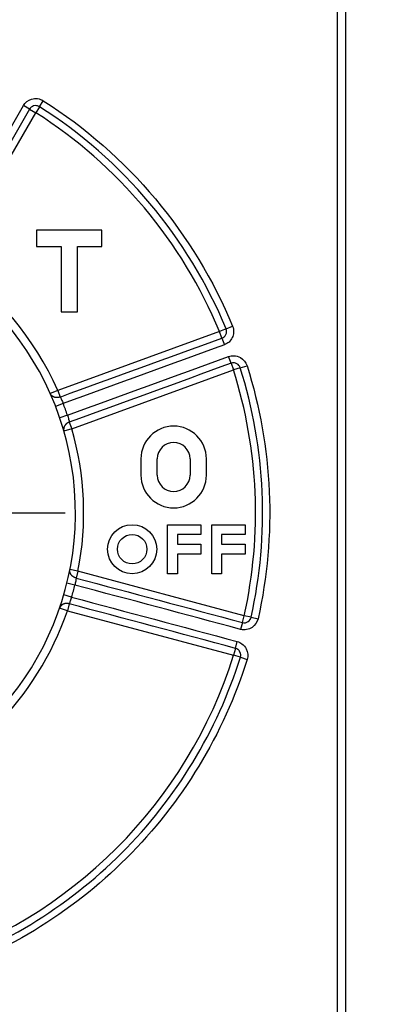
# Model space of a CAD drawing. Extents: x -1 to 590, y -1 to 405.
# Drawn here: x 136 to 158, y 141 to 201 of the extents above; entities that cross this region are included whole.
import ezdxf

# ---------------------------------------------------------------- set-up
doc = ezdxf.new("R2010")
doc.units = 0
doc.styles.get("Standard").update_dxf_attribs({"font": 'monotxt.shx'})
doc.dimstyles.new('DSTYLE1', dxfattribs={"dimtxt": 3, "dimasz": 3, "dimexe": 3, "dimexo": 0, "dimgap": 2, "dimtad": 1, "dimdec": 0, "dimzin": 3, "dimcen": 0.09, "dimazin": 3, "dimtp": 1, "dimtm": 1, "dimtfac": 1, "dimtdec": 4, "dimtofl": 0, "dimtmove": 0, "dimatfit": 3, "dimtolj": 1, "dimtzin": 0})

# ---------------------------------------------------------------- blocks, each defined once
blk = doc.blocks.new('_AH1')
at = {"layer": 'V0L1', "color": 0, "linetype": 'CONTINUOUS'}
for p, q in [((-1, 0.166667), (0, 0)), ((-1, 0.166667), (-1, -0.166667)), ((0, 0), (-1, -0.166667)), ((0, 0), (-1, 0))]:
    blk.add_line(p, q, dxfattribs=at)
blk = doc.blocks.new('*D2812')
at = {"layer": 'V4L5', "color": 1, "linetype": 'CONTINUOUS'}
for p, q in [((121.41076, 167.91722), (121.41076, 63.726178)), ((157.91076, 119.87609), (157.91076, 63.726178)), ((121.41076, 66.726178), (139.66076, 66.726178)), ((157.91076, 66.726178), (139.66076, 66.726178))]:
    blk.add_line(p, q, dxfattribs=at)
at = {"layer": 'V4L5', "color": 1, "xscale": 3, "yscale": 3, "zscale": 3, "rotation": 180}
blk.add_blockref('_AH1', (121.41076, 66.726178), dxfattribs=at)
at = {"layer": 'V4L5', "color": 1, "xscale": 3, "yscale": 3, "zscale": 3}
blk.add_blockref('_AH1', (157.91076, 66.726178), dxfattribs=at)
at = {"layer": 'V4L5', "color": 1, "linetype": 'CONTINUOUS'}
blk.add_text('37', height=3, dxfattribs=at).set_placement((136.66076, 68.727178))

msp = doc.modelspace()

# ---------------------------------------------------------------- linework, layer by layer
at = {"layer": 'V4L204', "color": 40, "linetype": 'CONTINUOUS'}
for p, q in [((155.41076, 138.01733), (155.41076, 203.81733)), ((155.91076, 203.81733), (155.91076, 138.01733)), ((141.02979, 188.20145), (137.02979, 188.20145)), ((137.02979, 188.20145), (137.02979, 187.20145)), ((141.02979, 187.20145), (141.02979, 188.20145)), ((137.02979, 187.20145), (138.52979, 187.20145)), ((138.52979, 187.20145), (138.52979, 183.20145)), ((139.52979, 187.20145), (141.02979, 187.20145)), ((139.52979, 183.20145), (139.52979, 187.20145)), ((138.52979, 183.20145), (139.52979, 183.20145)), ((143.41076, 174.21733), (143.41076, 173.21733)), ((144.41076, 173.21733), (144.41076, 174.21733)), ((146.41076, 174.21733), (146.41076, 173.21733)), ((147.41076, 173.21733), (147.41076, 174.21733)), ((145.03554, 170.19033), (147.07554, 170.19033)), ((145.03554, 167.19033), (145.03554, 170.19033)), ((147.07554, 170.19033), (147.07554, 169.59033)), ((147.73554, 170.19033), (149.77554, 170.19033)), ((147.73554, 167.19033), (147.73554, 170.19033)), ((149.77554, 170.19033), (149.77554, 169.59033)), ((145.63554, 169.59033), (145.63554, 168.99033)), ((147.07554, 169.59033), (145.63554, 169.59033)), ((148.33554, 169.59033), (148.33554, 168.99033)), ((149.77554, 169.59033), (148.33554, 169.59033)), ((145.63554, 168.99033), (147.07554, 168.99033)), ((147.07554, 168.99033), (147.07554, 168.39033)), ((148.33554, 168.99033), (149.77554, 168.99033)), ((149.77554, 168.99033), (149.77554, 168.39033)), ((145.63554, 168.39033), (145.63554, 167.19033)), ((147.07554, 168.39033), (145.63554, 168.39033)), ((148.33554, 168.39033), (148.33554, 167.19033)), ((149.77554, 168.39033), (148.33554, 168.39033)), ((145.63554, 167.19033), (145.03554, 167.19033)), ((148.33554, 167.19033), (147.73554, 167.19033))]:
    msp.add_line(p, q, dxfattribs=at)
for radius in [1.5, 0.9]:
    msp.add_circle((142.87554, 168.69033), radius, dxfattribs=at)
for centre, radius, start, end in [((121.41076, 170.91722), 18, 287.38802, 441.37308), ((145.41076, 174.21733), 2, 0.00000217, 180), ((145.41076, 174.21733), 1, 0, 180), ((145.41076, 173.21733), 2, 180, 360), ((145.41076, 173.21733), 1, 180, 360)]:
    msp.add_arc(centre, radius, start, end, dxfattribs=at)
at = {"layer": 'V4L214', "color": 3, "linetype": 'CONTINUOUS'}
for p, q in [((136.60482, 195.60012), (136.22982, 195.81663)), ((137.21228, 195.74893), (136.97982, 195.38361)), ((137.21228, 195.74893), (137.44475, 196.11425)), ((131.72215, 186.27707), (136.97982, 195.38361)), ((136.60482, 195.60012), (136.97982, 195.38361)), ((148.20899, 182.0012), (138.32782, 178.40475)), ((148.60913, 182.1667), (148.20899, 182.0012)), ((148.35709, 181.5943), (148.20899, 182.0012)), ((148.60913, 182.1667), (149.00927, 182.3322)), ((148.35709, 181.5943), (148.50519, 181.1874)), ((148.91595, 180.05887), (148.76785, 180.46577)), ((148.91595, 180.05887), (149.06404, 179.65197)), ((139.18287, 176.05551), (149.06404, 179.65197)), ((149.47695, 179.78239), (149.06404, 179.65197)), ((149.47695, 179.78239), (149.88985, 179.91281)), ((138.32782, 178.40475), (137.8706, 178.20238)), ((138.32782, 178.40475), (138.47592, 177.99785)), ((138.66, 177.60405), (138.19381, 177.42332)), ((138.92266, 176.88241), (138.44936, 176.72119)), ((139.03477, 176.46241), (139.18287, 176.05551)), ((139.18287, 176.05551), (138.70254, 175.91664)), ((139.56307, 167.34741), (139.07247, 167.4439)), ((139.56307, 167.34741), (139.451, 166.92916)), ((149.7201, 164.62585), (139.56307, 167.34741)), ((139.37592, 166.50099), (138.89037, 166.62035)), ((139.17716, 165.75921), (138.69699, 165.89861)), ((138.91603, 164.9326), (138.44291, 165.09435)), ((139.0281, 165.35086), (138.91603, 164.9326)), ((138.91603, 164.9326), (149.07305, 162.21103)), ((149.60803, 164.20759), (149.7201, 164.62585)), ((150.1428, 164.53191), (149.7201, 164.62585)), ((150.1428, 164.53191), (150.5655, 164.43797)), ((149.60803, 164.20759), (149.49596, 163.78933)), ((149.18512, 162.62929), (149.07305, 162.21103)), ((149.18512, 162.62929), (149.2972, 163.04755)), ((149.48609, 162.08104), (149.07305, 162.21103)), ((149.48609, 162.08104), (149.89913, 161.95104))]:
    msp.add_line(p, q, dxfattribs=at)
for points in [[(138.47593, 177.99783), (138.45421, 177.99, -0.010701709), (138.4319, 177.98297, -0.010225563), (138.40896, 177.97677, -0.010118715), (138.38547, 177.97145, -0.010563707), (138.3615, 177.96711, -0.01081746), (138.33715, 177.96378, -0.011015381), (138.31247, 177.96154, -0.011189358), (138.28758, 177.9604, -0.011459389), (138.26254, 177.96044, -0.011672507), (138.23748, 177.96164, -0.01192342), (138.21249, 177.96408, -0.012136357), (138.18768, 177.96772, -0.012377369), (138.16315, 177.97262, -0.01260311), (138.13901, 177.9787, -0.012846889), (138.11538, 177.98602, -0.013035137), (138.09232, 177.99448, -0.013168352), (138.06998, 178.00409, -0.013450289), (138.04839, 178.01479, -0.01382572), (138.02767, 178.02657, -0.013679331), (138.0079, 178.03922, -0.01302442), (137.9892, 178.05269, -0.014219173), (137.97139, 178.06724, -0.01660619), (137.95448, 178.08298, -0.013208034), (137.93926, 178.09824, -0.005713224), (137.92606, 178.11242, -0.017583947), (137.91173, 178.13154, -0.02989135), (137.89304, 178.16195, -0.015394154), (137.8706, 178.20239, -0.00846129)], [(139.03477, 176.46242), (139.01309, 176.45447, 0.010701218), (138.99148, 176.44551, 0.010225102), (138.96993, 176.4355, 0.01011827), (138.94851, 176.42449, 0.010563257), (138.92737, 176.4124, 0.010817019), (138.90657, 176.39931, 0.011014954), (138.88623, 176.38516, 0.011188952), (138.86642, 176.37003, 0.011459005), (138.84727, 176.35391, 0.011672153), (138.82884, 176.33688, 0.011923099), (138.81127, 176.31895, 0.012136077), (138.7946, 176.30021, 0.012377133), (138.77896, 176.2807, 0.012602926), (138.76438, 176.26052, 0.012846758), (138.75097, 176.23972, 0.013035069), (138.73875, 176.21843, 0.013168345), (138.72782, 176.1967, 0.013450351), (138.71815, 176.17463, 0.013825851), (138.70985, 176.15229, 0.013679531), (138.70284, 176.12989, 0.01302467), (138.69717, 176.10756, 0.01421951), (138.69288, 176.08496, 0.016606661), (138.69004, 176.06204, 0.013208468), (138.68818, 176.04057, 0.005713425), (138.68719, 176.02122, 0.017584602), (138.6885, 175.99736, 0.02989261), (138.69373, 175.96205, 0.015394848), (138.70253, 175.91666, 0.008461679)], [(139.45101, 166.92916), (139.42873, 166.93519, -0.010701403), (139.40642, 166.94223, -0.010225275), (139.38407, 166.95032, -0.010118435), (139.36178, 166.95943, -0.010563422), (139.33966, 166.96962, -0.010817179), (139.31779, 166.98086, -0.011015106), (139.2963, 166.99318, -0.011189095), (139.27524, 167.00652, -0.011459138), (139.25476, 167.02091, -0.011672273), (139.23492, 167.03627, -0.011923205), (139.21585, 167.0526, -0.012136166), (139.19761, 167.06982, -0.012377203), (139.18033, 167.08789, -0.012602975), (139.16404, 167.10672, -0.012846786), (139.14888, 167.12627, -0.013035072), (139.13485, 167.14642, -0.013168324), (139.12206, 167.16711, -0.013450303), (139.11051, 167.18826, -0.013825776), (139.10029, 167.20979, -0.013679431), (139.09135, 167.23149, -0.013024553), (139.08375, 167.25325, -0.014219359), (139.07751, 167.27539, -0.016606457), (139.07269, 167.29797, -0.013208284), (139.06896, 167.3192, -0.005713342), (139.06629, 167.33839, -0.017584332), (139.06551, 167.36227, -0.029892105), (139.06765, 167.39791, -0.015394575), (139.07246, 167.4439, -0.008461528)], [(139.0281, 165.35084), (139.00578, 165.35676, 0.010702146), (138.98294, 165.36182, 0.01022602), (138.95955, 165.36599, 0.010119202), (138.93569, 165.36925, 0.010564249), (138.91143, 165.37148, 0.010818047), (138.88688, 165.37268, 0.011016005), (138.86211, 165.37276, 0.011190016), (138.8372, 165.37173, 0.011460082), (138.81227, 165.36951, 0.011673228), (138.78741, 165.36613, 0.011924165), (138.76273, 165.36152, 0.012137117), (138.73832, 165.35573, 0.012378137), (138.71432, 165.34872, 0.012603879), (138.6908, 165.34055, 0.01284765), (138.66789, 165.3312, 0.013035877), (138.64566, 165.32077, 0.013169059), (138.62424, 165.30924, 0.013450961), (138.60367, 165.29671, 0.01382635), (138.58405, 165.28317, 0.013679885), (138.56546, 165.26884, 0.013024879), (138.54801, 165.2538, 0.014219591), (138.53153, 165.23774, 0.016606563), (138.51606, 165.22059, 0.013208228), (138.50222, 165.20407, 0.005713283), (138.49031, 165.18879, 0.017584051), (138.4777, 165.16849, 0.02989114), (138.46173, 165.13656, 0.015393869), (138.4429, 165.09433, 0.008461089)]]:
    msp.add_lwpolyline(points, format="xyb", dxfattribs=at)
for radius, start, end in [(29, 22.470411, 57.529589), (18.5, 23.874288, 56.125712), (29, 347.47041, 377.52959), (18.5, 18.810719, 21.189282), (18.5, 348.87429, 376.12571), (18.5, 343.81072, 346.18928), (18.5, 288.87429, 341.12571), (29, 287.47041, 342.52959)]:
    msp.add_arc((121.41076, 170.91722), radius, start, end, dxfattribs=at)
at = {"layer": 'V4L214', "color": 3, "linetype": 'CONTINUOUS', "extrusion": (2.984489, 2.984489, 2.984489)}
msp.add_open_spline([(130.99128, 186.74326), (132.73747, 189.76771), (134.48364, 192.79217), (136.22981, 195.81661)], degree=3, dxfattribs=at)
at = {"layer": 'V4L214', "color": 3, "linetype": 'CONTINUOUS', "extrusion": (2, 2, 2)}
for points, knots in [([(136.22981, 195.81661), (136.33876, 196.00533), (136.52241, 196.1506), (136.84953, 196.24866), (136.97629, 196.25841), (137.22115, 196.22447), (137.34048, 196.18061), (137.44474, 196.11423)], [2, 2, 2, 2, 3.2484594, 3.2484594, 3.9566359, 3.9566359, 4.6648123, 4.6648123, 4.6648123, 4.6648123]), ([(137.21229, 195.74893), (137.16015, 195.78211), (137.10048, 195.80404), (136.97805, 195.82101), (136.91467, 195.81614), (136.75111, 195.7671), (136.65929, 195.69447), (136.60482, 195.60014)], [2, 2, 2, 2, 2.7081764, 2.7081764, 3.4163528, 3.4163528, 4.6648123, 4.6648123, 4.6648123, 4.6648123]), ([(148.60914, 182.16668), (147.46215, 184.9398), (145.88672, 187.53754), (142.02879, 192.13524), (139.74408, 194.13784), (137.21229, 195.74893)], [2, 2, 2, 2, 19.447051, 19.447051, 36.894103, 36.894103, 36.894103, 36.894103]), ([(137.44474, 196.11423), (140.0138, 194.47946), (142.33212, 192.4474), (146.24681, 187.78206), (147.84542, 185.14609), (149.00927, 182.33222)], [2, 2, 2, 2, 19.447051, 19.447051, 36.894103, 36.894103, 36.894103, 36.894103]), ([(148.35711, 181.5943), (148.46242, 181.63264), (148.55165, 181.71371), (148.62367, 181.8648), (148.63779, 181.91937), (148.64521, 182.03991), (148.63415, 182.1062), (148.60914, 182.16668)], [2, 2, 2, 2, 3.2843939, 3.2843939, 3.9180087, 3.9180087, 4.6682251, 4.6682251, 4.6682251, 4.6682251]), ([(149.00927, 182.33222), (149.05931, 182.2112), (149.08143, 182.07862), (149.06658, 181.83755), (149.03834, 181.7284), (148.8943, 181.42622), (148.71584, 181.26407), (148.50517, 181.18741)], [2, 2, 2, 2, 2.7502165, 2.7502165, 3.3838312, 3.3838312, 4.6682251, 4.6682251, 4.6682251, 4.6682251]), ([(148.76784, 180.46577), (148.86961, 180.5028), (148.97885, 180.52057), (149.22651, 180.51397), (149.36522, 180.47583), (149.67696, 180.3014), (149.82426, 180.12046), (149.88983, 179.91283)], [2, 2, 2, 2, 2.6204786, 2.6204786, 3.4195392, 3.4195392, 4.667216, 4.667216, 4.667216, 4.667216]), ([(149.47696, 179.78237), (149.44415, 179.88621), (149.3705, 179.97668), (149.21463, 180.0639), (149.14528, 180.08297), (149.02145, 180.08627), (148.96683, 180.07739), (148.91595, 180.05888)], [2, 2, 2, 2, 3.2476768, 3.2476768, 4.0467374, 4.0467374, 4.667216, 4.667216, 4.667216, 4.667216]), ([(138.47593, 177.99783), (138.49712, 177.9575), (138.55654, 177.84174), (138.62792, 177.68197), (138.66002, 177.60407)], [2, 2, 2, 2, 2.6904757, 3.3338058, 3.3338058, 3.3338058, 3.3338058]), ([(138.92264, 176.88242), (138.94983, 176.79685), (138.99746, 176.62852), (139.02566, 176.50424), (139.03477, 176.46242)], [2, 2, 2, 2, 2.6853314, 3.3338759, 3.3338759, 3.3338759, 3.3338759]), ([(139.45101, 166.92916), (139.44522, 166.88396), (139.42751, 166.75507), (139.39434, 166.58325), (139.37593, 166.50099)], [2, 2, 2, 2, 2.6902467, 3.3338068, 3.3338068, 3.3338068, 3.3338068]), ([(139.17715, 165.75922), (139.15038, 165.67364), (139.09285, 165.50843), (139.04465, 165.3904), (139.0281, 165.35084)], [2, 2, 2, 2, 2.6844905, 3.3338763, 3.3338763, 3.3338763, 3.3338763]), ([(150.5655, 164.43798), (150.51848, 164.22638), (150.38858, 164.03414), (150.1073, 163.84129), (149.98879, 163.79323), (149.74377, 163.75127), (149.61601, 163.75716), (149.49594, 163.78932)], [2, 2, 2, 2, 3.2418724, 3.2418724, 3.954021, 3.954021, 4.6661697, 4.6661697, 4.6661697, 4.6661697]), ([(149.60802, 164.20757), (149.66806, 164.19151), (149.73193, 164.18856), (149.85444, 164.20954), (149.9137, 164.23357), (150.05434, 164.32999), (150.11929, 164.42612), (150.1428, 164.5319)], [2, 2, 2, 2, 2.7121486, 2.7121486, 3.4242973, 3.4242973, 4.6661697, 4.6661697, 4.6661697, 4.6661697]), ([(149.48611, 162.08106), (149.51939, 162.18684), (149.50993, 162.30561), (149.42947, 162.46639), (149.38361, 162.52054), (149.28511, 162.59226), (149.2363, 162.61558), (149.18511, 162.6293)], [2, 2, 2, 2, 3.2710959, 3.2710959, 4.060136, 4.060136, 4.6672702, 4.6672702, 4.6672702, 4.6672702]), ([(149.29719, 163.04755), (149.39955, 163.02012), (149.49718, 162.97349), (149.69416, 162.83005), (149.78589, 162.72174), (149.9468, 162.40019), (149.96573, 162.16266), (149.89915, 161.95103)], [2, 2, 2, 2, 2.6071342, 2.6071342, 3.3961744, 3.3961744, 4.6672702, 4.6672702, 4.6672702, 4.6672702]), ([(130.24695, 142.8419), (132.49387, 143.54907), (136.82173, 145.50719), (142.42505, 149.90493), (146.82075, 155.50673), (148.77859, 159.83309), (149.48611, 162.08106)], [2, 2, 2, 2, 15.695086, 29.390173, 43.091437, 56.792701, 56.792701, 56.792701, 56.792701]), ([(149.89915, 161.95103), (149.18122, 159.67003), (147.19458, 155.28001), (142.73421, 149.59581), (137.04845, 145.13336), (132.65692, 143.14643), (130.37694, 142.42886)], [2, 2, 2, 2, 15.701264, 29.402528, 43.097614, 56.792701, 56.792701, 56.792701, 56.792701])]:
    msp.add_open_spline(points, degree=3, knots=knots, dxfattribs=at)
for points in [[(136.60482, 195.60014), (134.85226, 192.56461), (133.09971, 189.52909), (131.34715, 186.49359)], [(148.50517, 181.18741), (145.22346, 179.99295), (141.94173, 178.7985), (138.66002, 177.60407)], [(148.91595, 180.05888), (145.62222, 178.86005), (142.3285, 177.66123), (139.03477, 176.46242)], [(150.1428, 164.5319), (150.7011, 167.04409), (151.15543, 172.2159), (150.25207, 177.32843), (149.47696, 179.78237)], [(149.88983, 179.91283), (150.67638, 177.42275), (151.59303, 172.235), (151.13201, 166.98711), (150.5655, 164.43798)], [(149.49594, 163.78932), (146.12261, 164.69322), (142.74926, 165.5971), (139.37593, 166.50099)], [(149.18511, 162.6293), (145.79945, 163.53648), (142.41377, 164.44367), (139.0281, 165.35084)]]:
    msp.add_open_spline(points, degree=3, dxfattribs=at)
at = {"layer": 'V4L214', "color": 3, "linetype": 'CONTINUOUS', "extrusion": (2.911366, 2.911366, 2.911366)}
msp.add_open_spline([(138.47593, 177.99783), (141.76964, 179.19666), (145.06337, 180.39548), (148.35711, 181.5943)], degree=3, dxfattribs=at)
at = {"layer": 'V4L214', "color": 3, "linetype": 'CONTINUOUS', "extrusion": (2.9845, 2.9845, 2.9845)}
msp.add_open_spline([(138.92264, 176.88242), (142.20439, 178.07686), (145.48612, 179.27131), (148.76784, 180.46577)], degree=3, dxfattribs=at)
at = {"layer": 'V4L214', "color": 3, "linetype": 'CONTINUOUS', "extrusion": (2.918516, 2.918516, 2.918516)}
msp.add_open_spline([(139.45101, 166.92916), (142.83668, 166.02197), (146.22235, 165.11478), (149.60802, 164.20757)], degree=3, dxfattribs=at)
at = {"layer": 'V4L214', "color": 3, "linetype": 'CONTINUOUS', "extrusion": (2.991665, 2.991665, 2.991665)}
msp.add_open_spline([(139.17715, 165.75922), (142.5505, 164.85532), (145.92385, 163.95144), (149.29719, 163.04755)], degree=3, dxfattribs=at)
at = {"layer": 'V4L218', "color": 5, "linetype": 'CONTINUOUS'}
msp.add_line((125.41076, 170.91722), (138.77689, 170.91722), dxfattribs=at)

# ---------------------------------------------------------------- dimensions: what is measured, and where the dimension line sits
at = {"layer": 'V4L5', "color": 1, "linetype": 'CONTINUOUS'}
dim = msp.add_linear_dim(base=(157.91076, 66.726178), p1=(121.41076, 167.91722), p2=(157.91076, 119.87609), dimstyle='DSTYLE1', override={"dimblk": '_AH1', "dimsah": 0}, dxfattribs=at)
dim.commit()
dim.dimension.update_dxf_attribs({"geometry": '*D2812', "text_midpoint": (139.66076, 70.227178), "dimtype": 128})

doc.saveas('drawing.dxf')
